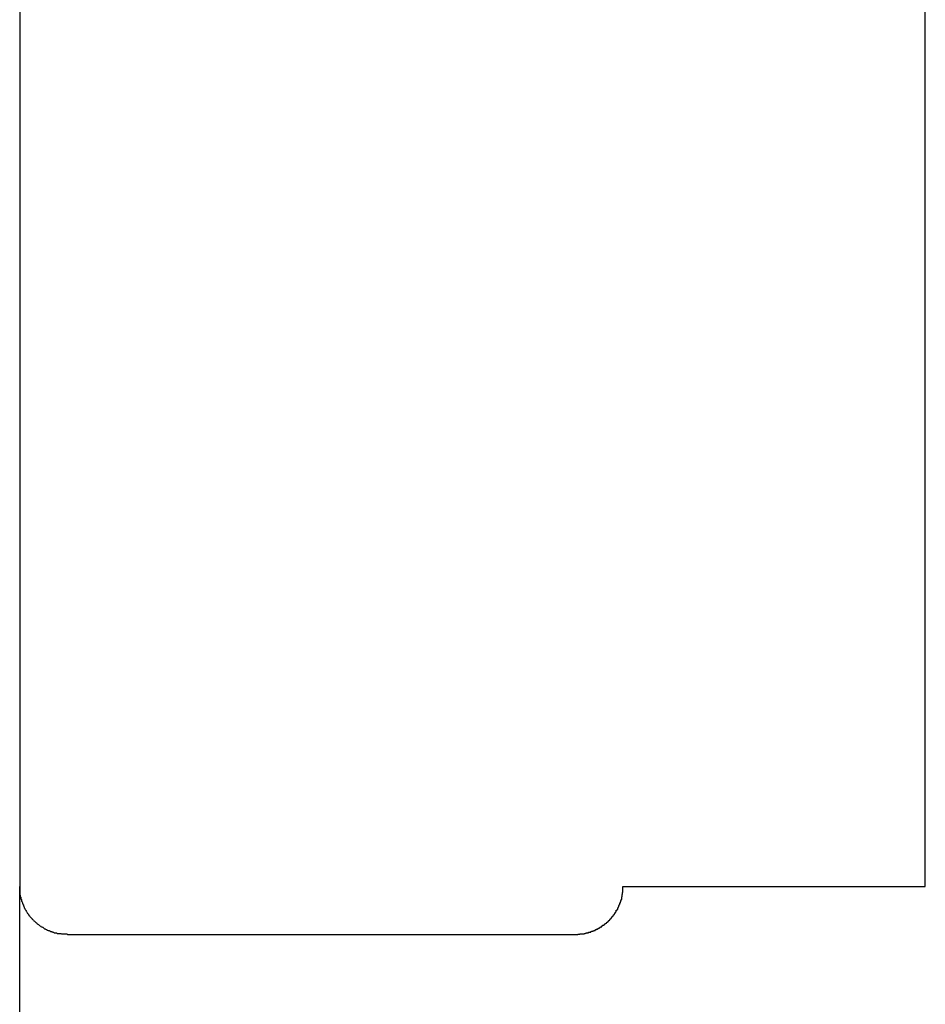
# Model space of a CAD drawing. Extents: x -66 to 65, y -27 to 27.
# Drawn here: x 41 to 42, y -8 to -7 of the extents above; entities that cross this region are included whole.
import ezdxf

# ---------------------------------------------------------------- set-up
doc = ezdxf.new("R2010")
doc.units = 0
doc.layers.get('0').update_dxf_attribs({"linetype": 'CONTINUOUS'})

msp = doc.modelspace()

# ---------------------------------------------------------------- linework, layer by layer
at = {"color": 0}
for points in [[(41.7599, -7.8519), (41.7599, -6.5091)], [(41.7599, -7.8519), (41.7599, -6.5091)], [(41.7599, -7.8519), (41.7599, -6.5091)], [(41.7599, -7.8519), (41.7599, -6.5091)], [(41.7599, -7.8519), (41.7599, -6.5091)], [(41.7599, -7.8519), (41.7599, -6.5091)], [(41.7599, -7.8519), (41.7599, -6.5091)], [(41.7599, -7.8519), (41.7599, -6.5091)], [(41.7599, -7.8519), (41.7599, -6.5091)], [(41.7599, -7.8519), (41.7599, -6.5091)], [(41.7599, -7.8519), (41.7599, -6.5091)], [(41.7599, -7.8519), (41.7599, -6.5091)], [(41.7599, -7.8519), (41.7599, -6.5091)], [(41.7599, -7.8519), (41.7599, -6.5091)], [(41.7599, -7.8519), (41.7599, -6.5091)], [(41.7599, -7.8519), (41.7599, -6.5091)], [(41.7599, -7.8519), (41.7599, -6.5091)], [(41.7599, -7.8519), (41.7599, -6.5091)], [(41.7599, -7.8519), (41.7599, -6.5091)], [(41.7599, -7.8519), (41.7599, -6.5091)], [(41.7599, -7.8519), (41.7599, -6.5091)], [(41.1899, -6.9072), (41.1899, -7.8519)], [(41.1899, -6.9072), (41.1899, -7.8519)], [(41.1899, -6.9072), (41.1899, -7.8519)], [(41.1899, -6.9072), (41.1899, -7.8519)], [(41.1899, -6.9072), (41.1899, -7.8519)], [(41.1899, -6.9072), (41.1899, -7.8519)], [(41.1899, -6.9072), (41.1899, -7.8519)], [(41.1899, -6.9072), (41.1899, -7.8519)], [(41.1899, -6.9072), (41.1899, -7.8519)], [(41.1899, -6.9072), (41.1899, -7.8519)], [(41.1899, -6.9072), (41.1899, -7.8519)], [(41.1899, -6.9072), (41.1899, -7.8519)], [(41.1899, -6.9072), (41.1899, -7.8519)], [(41.1899, -6.9072), (41.1899, -7.8519)], [(41.1899, -6.9072), (41.1899, -7.8519)], [(41.1899, -6.9072), (41.1899, -7.8519)], [(41.1899, -6.9072), (41.1899, -7.8519)], [(41.1899, -6.9072), (41.1899, -7.8519)], [(41.1899, -6.9072), (41.1899, -7.8519)], [(41.1899, -6.9072), (41.1899, -7.8519)], [(41.1899, -6.9072), (41.1899, -7.8519)], [(41.1899, -7.8519), (41.1899, -7.8519)], [(41.1899, -7.8519), (41.1899, -7.8532), (41.1899, -7.8532), (41.1899, -7.8532), (41.1899, -7.8532), (41.1899, -7.8532), (41.1899, -7.8535), (41.1899, -7.8535), (41.1899, -7.8535), (41.1899, -7.8535), (41.1899, -7.8538), (41.1899, -7.8538), (41.1899, -7.8538), (41.1899, -7.8538), (41.1899, -7.8541), (41.1899, -7.8541), (41.1899, -7.8542), (41.1899, -7.8542), (41.19, -7.8545), (41.19, -7.8545), (41.19, -7.8545), (41.19, -7.8545), (41.19, -7.8545), (41.19, -7.8548), (41.19, -7.8548), (41.19, -7.8548), (41.19, -7.8548), (41.19, -7.8551), (41.19, -7.8551), (41.19, -7.8551), (41.19, -7.8551), (41.19, -7.8554), (41.19, -7.8554), (41.19, -7.8555), (41.19, -7.8555), (41.1901, -7.8558), (41.1901, -7.8558), (41.1901, -7.8558), (41.1901, -7.8558), (41.1901, -7.8558), (41.1901, -7.8561), (41.1901, -7.8561), (41.1901, -7.8561), (41.1901, -7.8561), (41.1901, -7.8564), (41.1901, -7.8564), (41.1901, -7.8564), (41.1901, -7.8564), (41.1901, -7.8567), (41.1901, -7.8567), (41.1901, -7.8569), (41.1901, -7.8569), (41.1903, -7.8572), (41.1903, -7.8572), (41.1903, -7.8572), (41.1903, -7.8572), (41.1903, -7.8572), (41.1903, -7.8575), (41.1903, -7.8575), (41.1903, -7.8575), (41.1903, -7.8575), (41.1903, -7.8578), (41.1903, -7.8578), (41.1903, -7.8578), (41.1903, -7.8578), (41.1903, -7.8581), (41.1903, -7.8581), (41.1903, -7.8583), (41.1903, -7.8583), (41.1906, -7.8586), (41.1906, -7.8586), (41.1906, -7.8586), (41.1906, -7.8586), (41.1906, -7.8586), (41.1906, -7.8589), (41.1906, -7.8589), (41.1906, -7.8589), (41.1906, -7.8589), (41.1907, -7.8592), (41.1907, -7.8592), (41.1907, -7.8592), (41.1907, -7.8592), (41.1907, -7.8595), (41.1907, -7.8595), (41.1907, -7.8597), (41.1907, -7.8597), (41.191, -7.86), (41.191, -7.86), (41.191, -7.86), (41.191, -7.86), (41.191, -7.86), (41.191, -7.8603), (41.191, -7.8603), (41.191, -7.8603), (41.191, -7.8603), (41.1911, -7.8606), (41.1911, -7.8606), (41.1911, -7.8606), (41.1911, -7.8606), (41.1911, -7.8609), (41.1911, -7.8609), (41.1911, -7.8611), (41.1911, -7.8611), (41.1914, -7.8614), (41.1914, -7.8614), (41.1914, -7.8614), (41.1914, -7.8614), (41.1914, -7.8614), (41.1914, -7.8617), (41.1914, -7.8617), (41.1914, -7.8617), (41.1914, -7.8617), (41.1916, -7.862), (41.1916, -7.862), (41.1916, -7.862), (41.1916, -7.862), (41.1916, -7.8623), (41.1916, -7.8623), (41.1916, -7.8625), (41.1916, -7.8625), (41.1919, -7.8628), (41.1919, -7.8628), (41.1919, -7.8628), (41.1919, -7.8628), (41.1919, -7.8628), (41.1919, -7.8631), (41.1919, -7.8631), (41.1919, -7.8631), (41.1919, -7.8631), (41.1922, -7.8634), (41.1922, -7.8634), (41.1922, -7.8634), (41.1922, -7.8634), (41.1922, -7.8637), (41.1922, -7.8637), (41.1922, -7.8639), (41.1922, -7.8639), (41.1925, -7.8642), (41.1925, -7.8642), (41.1925, -7.8642), (41.1925, -7.8642), (41.1925, -7.8642), (41.1925, -7.8645), (41.1925, -7.8645), (41.1925, -7.8645), (41.1925, -7.8645), (41.1928, -7.8648), (41.1928, -7.8648), (41.1928, -7.8648), (41.1928, -7.8648), (41.1928, -7.8651), (41.1928, -7.8651), (41.1928, -7.8653), (41.1928, -7.8653), (41.1931, -7.8656), (41.1931, -7.8656), (41.1931, -7.8656), (41.1931, -7.8656), (41.1931, -7.8656), (41.1931, -7.8659), (41.1931, -7.8659), (41.1931, -7.8659), (41.1931, -7.8659), (41.1934, -7.8662), (41.1934, -7.8662), (41.1934, -7.8662), (41.1934, -7.8662), (41.1936, -7.8665), (41.1936, -7.8665), (41.1936, -7.8667), (41.1936, -7.8667), (41.1939, -7.867), (41.1939, -7.867), (41.1939, -7.867), (41.1939, -7.867), (41.1939, -7.867), (41.1939, -7.8673), (41.1939, -7.8673), (41.1939, -7.8673), (41.1939, -7.8673), (41.1942, -7.8676), (41.1942, -7.8676), (41.1942, -7.8676), (41.1942, -7.8676), (41.1944, -7.8679), (41.1944, -7.8679), (41.1944, -7.868), (41.1944, -7.868), (41.1947, -7.8683), (41.1947, -7.8683), (41.1947, -7.8683), (41.1947, -7.8683), (41.1947, -7.8683), (41.1947, -7.8686), (41.1947, -7.8686), (41.1947, -7.8686), (41.1947, -7.8686), (41.195, -7.8689), (41.195, -7.8689), (41.195, -7.8689), (41.195, -7.8689), (41.1953, -7.8692), (41.1953, -7.8692), (41.1953, -7.8694), (41.1953, -7.8694), (41.1956, -7.8697), (41.1956, -7.8697), (41.1956, -7.8697), (41.1956, -7.8697), (41.1956, -7.8697), (41.1957, -7.87), (41.1957, -7.87), (41.1957, -7.87), (41.1957, -7.87), (41.196, -7.8703), (41.196, -7.8703), (41.196, -7.8703), (41.196, -7.8703), (41.1963, -7.8706), (41.1963, -7.8706), (41.1963, -7.8706), (41.1963, -7.8706), (41.1966, -7.8709), (41.1966, -7.8709), (41.1966, -7.8709), (41.1966, -7.8709), (41.1966, -7.8709), (41.1968, -7.8712), (41.1968, -7.8712), (41.1968, -7.8712), (41.1968, -7.8712), (41.1971, -7.8715), (41.1971, -7.8715), (41.1971, -7.8715), (41.1971, -7.8715), (41.1974, -7.8718), (41.1974, -7.8718), (41.1974, -7.8719), (41.1974, -7.8719), (41.1977, -7.8722), (41.1977, -7.8722), (41.1977, -7.8722), (41.1977, -7.8722), (41.1977, -7.8722), (41.198, -7.8725), (41.198, -7.8725), (41.198, -7.8725), (41.198, -7.8725), (41.1983, -7.8728), (41.1983, -7.8728), (41.1983, -7.8728), (41.1983, -7.8728), (41.1986, -7.8731), (41.1986, -7.8731), (41.1986, -7.8731), (41.1986, -7.8731), (41.1989, -7.8734), (41.1989, -7.8734), (41.1989, -7.8734), (41.1989, -7.8734), (41.1989, -7.8734), (41.1992, -7.8736), (41.1992, -7.8736), (41.1992, -7.8736), (41.1992, -7.8736), (41.1995, -7.8739), (41.1995, -7.8739), (41.1995, -7.8739), (41.1995, -7.8739), (41.1998, -7.8742), (41.1998, -7.8742), (41.1998, -7.8742), (41.1998, -7.8742), (41.2001, -7.8745), (41.2001, -7.8745), (41.2001, -7.8745), (41.2001, -7.8745), (41.2001, -7.8745), (41.2004, -7.8747), (41.2004, -7.8747), (41.2004, -7.8747), (41.2004, -7.8747), (41.2007, -7.875), (41.2007, -7.875), (41.2007, -7.875), (41.2007, -7.875), (41.201, -7.8753), (41.201, -7.8753), (41.2011, -7.8753), (41.2011, -7.8753), (41.2014, -7.8756), (41.2014, -7.8756), (41.2014, -7.8756), (41.2014, -7.8756), (41.2014, -7.8756), (41.2017, -7.8757), (41.2017, -7.8757), (41.2017, -7.8757), (41.2017, -7.8757), (41.202, -7.876), (41.202, -7.876), (41.202, -7.876), (41.202, -7.876), (41.2023, -7.8763), (41.2023, -7.8763), (41.2024, -7.8763), (41.2024, -7.8763), (41.2027, -7.8766), (41.2027, -7.8766), (41.2027, -7.8766), (41.2027, -7.8766), (41.2027, -7.8766), (41.203, -7.8766), (41.203, -7.8766), (41.203, -7.8766), (41.203, -7.8766), (41.2033, -7.8769), (41.2033, -7.8769), (41.2033, -7.8769), (41.2033, -7.8769), (41.2036, -7.8772), (41.2036, -7.8772), (41.2039, -7.8772), (41.2039, -7.8772), (41.2042, -7.8775), (41.2042, -7.8775), (41.2042, -7.8775), (41.2042, -7.8775), (41.2042, -7.8775), (41.2045, -7.8775), (41.2045, -7.8775), (41.2045, -7.8775), (41.2045, -7.8775), (41.2048, -7.8778), (41.2048, -7.8778), (41.2048, -7.8778), (41.2048, -7.8778), (41.2051, -7.8781), (41.2051, -7.8781), (41.2053, -7.8781), (41.2053, -7.8781), (41.2056, -7.8784), (41.2056, -7.8784), (41.2056, -7.8784), (41.2056, -7.8784), (41.2056, -7.8784), (41.2059, -7.8784), (41.2059, -7.8784), (41.2059, -7.8784), (41.2059, -7.8784), (41.2062, -7.8787), (41.2062, -7.8787), (41.2062, -7.8787), (41.2062, -7.8787), (41.2065, -7.8789), (41.2065, -7.8789), (41.2068, -7.8789), (41.2068, -7.8789), (41.2071, -7.8792), (41.2071, -7.8792), (41.2071, -7.8792), (41.2071, -7.8792), (41.2071, -7.8792), (41.2074, -7.8792), (41.2074, -7.8792), (41.2075, -7.8792), (41.2075, -7.8792), (41.2078, -7.8795), (41.2078, -7.8795), (41.2078, -7.8795), (41.2078, -7.8795), (41.2081, -7.8795), (41.2081, -7.8795), (41.2084, -7.8795), (41.2084, -7.8795), (41.2087, -7.8798), (41.2087, -7.8798), (41.2087, -7.8798), (41.2087, -7.8798), (41.2087, -7.8798), (41.209, -7.8798), (41.209, -7.8798), (41.209, -7.8798), (41.209, -7.8798), (41.2093, -7.8801), (41.2093, -7.8801), (41.2093, -7.8801), (41.2093, -7.8801), (41.2096, -7.8801), (41.2096, -7.8801), (41.2099, -7.8801), (41.2099, -7.8801), (41.2102, -7.8804), (41.2102, -7.8804), (41.2102, -7.8804), (41.2102, -7.8804), (41.2102, -7.8804), (41.2105, -7.8804), (41.2105, -7.8804), (41.2105, -7.8804), (41.2105, -7.8804), (41.2108, -7.8806), (41.2108, -7.8806), (41.2108, -7.8806), (41.2108, -7.8806), (41.2111, -7.8806), (41.2111, -7.8806), (41.2113, -7.8806), (41.2113, -7.8806), (41.2116, -7.8809), (41.2116, -7.8809), (41.2116, -7.8809), (41.2116, -7.8809), (41.2116, -7.8809), (41.2119, -7.8809), (41.2119, -7.8809), (41.2122, -7.8809), (41.2122, -7.8809), (41.2125, -7.881), (41.2125, -7.881), (41.2125, -7.881), (41.2125, -7.881), (41.2128, -7.881), (41.2128, -7.881), (41.2131, -7.881), (41.2131, -7.881), (41.2134, -7.8813), (41.2134, -7.8813), (41.2134, -7.8813), (41.2137, -7.8813), (41.2137, -7.8813), (41.214, -7.8813), (41.214, -7.8813), (41.2143, -7.8813), (41.2144, -7.8813), (41.2147, -7.8814), (41.2147, -7.8814), (41.215, -7.8814), (41.215, -7.8814), (41.2153, -7.8814), (41.2153, -7.8814), (41.2156, -7.8814), (41.2159, -7.8814), (41.2162, -7.8817), (41.2162, -7.8817), (41.2162, -7.8817), (41.2165, -7.8817), (41.2168, -7.8817), (41.2171, -7.8817), (41.2171, -7.8817), (41.2174, -7.8817), (41.2177, -7.8817), (41.218, -7.8817), (41.218, -7.8817), (41.2183, -7.8817), (41.2186, -7.8817), (41.2189, -7.8817), (41.219, -7.8817), (41.2193, -7.8817), (41.2196, -7.8817), (41.2199, -7.882)], [(41.1899, -7.8519), (41.1899, -7.8519)], [(41.1899, -10.651), (41.1899, -7.8519)], [(41.1899, -10.651), (41.1899, -7.8519)], [(41.1899, -10.651), (41.1899, -7.8519)], [(41.1899, -10.651), (41.1899, -7.8519)], [(41.1899, -10.651), (41.1899, -7.8519)], [(41.1899, -10.651), (41.1899, -7.8519)], [(41.1899, -10.651), (41.1899, -7.8519)], [(41.1899, -10.651), (41.1899, -7.8519)], [(41.1899, -10.651), (41.1899, -7.8519)], [(41.1899, -10.651), (41.1899, -7.8519)], [(41.1899, -10.651), (41.1899, -7.8519)], [(41.1899, -10.651), (41.1899, -7.8519)], [(41.1899, -10.651), (41.1899, -7.8519)], [(41.1899, -10.651), (41.1899, -7.8519)], [(41.1899, -10.651), (41.1899, -7.8519)], [(41.1899, -10.651), (41.1899, -7.8519)], [(41.1899, -10.651), (41.1899, -7.8519)], [(41.1899, -10.651), (41.1899, -7.8519)], [(41.1899, -10.651), (41.1899, -7.8519)], [(41.1899, -10.651), (41.1899, -7.8519)], [(41.1899, -10.651), (41.1899, -7.8519)], [(41.5399, -7.882), (41.5412, -7.882), (41.5412, -7.882), (41.5412, -7.8819), (41.5412, -7.8819), (41.5412, -7.8819), (41.5415, -7.8819), (41.5415, -7.8819), (41.5415, -7.8819), (41.5415, -7.8819), (41.5418, -7.8819), (41.5418, -7.8819), (41.5418, -7.8819), (41.5418, -7.8819), (41.5421, -7.8819), (41.5421, -7.8819), (41.5422, -7.8819), (41.5422, -7.8819), (41.5425, -7.8819), (41.5425, -7.8819), (41.5425, -7.8817), (41.5425, -7.8817), (41.5425, -7.8817), (41.5428, -7.8817), (41.5428, -7.8817), (41.5428, -7.8817), (41.5428, -7.8817), (41.5431, -7.8817), (41.5431, -7.8817), (41.5431, -7.8817), (41.5431, -7.8817), (41.5434, -7.8817), (41.5434, -7.8817), (41.5435, -7.8817), (41.5435, -7.8817), (41.5438, -7.8817), (41.5438, -7.8817), (41.5438, -7.8815), (41.5438, -7.8815), (41.5438, -7.8815), (41.5441, -7.8815), (41.5441, -7.8815), (41.5441, -7.8815), (41.5441, -7.8815), (41.5444, -7.8815), (41.5444, -7.8815), (41.5444, -7.8815), (41.5444, -7.8815), (41.5447, -7.8815), (41.5447, -7.8815), (41.5449, -7.8815), (41.5449, -7.8815), (41.5452, -7.8815), (41.5452, -7.8815), (41.5452, -7.8813), (41.5452, -7.8813), (41.5452, -7.8813), (41.5455, -7.8813), (41.5455, -7.8813), (41.5455, -7.8813), (41.5455, -7.8813), (41.5458, -7.8813), (41.5458, -7.8812), (41.5458, -7.8812), (41.5458, -7.8812), (41.5461, -7.8812), (41.5461, -7.8812), (41.5462, -7.8812), (41.5462, -7.8812), (41.5465, -7.8812), (41.5465, -7.8812), (41.5465, -7.8809), (41.5465, -7.8809), (41.5465, -7.8809), (41.5468, -7.8809), (41.5468, -7.8809), (41.5468, -7.8809), (41.5468, -7.8809), (41.5471, -7.8809), (41.5471, -7.8809), (41.5471, -7.8809), (41.5471, -7.8809), (41.5474, -7.8809), (41.5474, -7.8809), (41.5476, -7.8809), (41.5476, -7.8809), (41.5479, -7.8809), (41.5479, -7.8809), (41.5479, -7.8806), (41.5479, -7.8806), (41.5479, -7.8806), (41.5482, -7.8806), (41.5482, -7.8806), (41.5482, -7.8806), (41.5482, -7.8806), (41.5485, -7.8806), (41.5485, -7.8805), (41.5485, -7.8805), (41.5485, -7.8805), (41.5488, -7.8805), (41.5488, -7.8805), (41.549, -7.8805), (41.549, -7.8805), (41.5493, -7.8805), (41.5493, -7.8805), (41.5493, -7.8802), (41.5493, -7.8802), (41.5493, -7.8802), (41.5496, -7.8802), (41.5496, -7.8802), (41.5496, -7.8802), (41.5496, -7.8802), (41.5499, -7.8802), (41.5499, -7.88), (41.5499, -7.88), (41.5499, -7.88), (41.5502, -7.88), (41.5502, -7.88), (41.5504, -7.88), (41.5504, -7.88), (41.5507, -7.88), (41.5507, -7.88), (41.5507, -7.8797), (41.5507, -7.8797), (41.5507, -7.8797), (41.551, -7.8797), (41.551, -7.8797), (41.551, -7.8797), (41.551, -7.8797), (41.5513, -7.8797), (41.5513, -7.8794), (41.5513, -7.8794), (41.5513, -7.8794), (41.5516, -7.8794), (41.5516, -7.8794), (41.5518, -7.8794), (41.5518, -7.8794), (41.5521, -7.8794), (41.5521, -7.8794), (41.5521, -7.8791), (41.5521, -7.8791), (41.5521, -7.8791), (41.5524, -7.8791), (41.5524, -7.879), (41.5524, -7.879), (41.5524, -7.879), (41.5527, -7.879), (41.5527, -7.8787), (41.5527, -7.8787), (41.5527, -7.8787), (41.553, -7.8787), (41.553, -7.8787), (41.5532, -7.8787), (41.5532, -7.8787), (41.5535, -7.8787), (41.5535, -7.8787), (41.5535, -7.8784), (41.5535, -7.8784), (41.5535, -7.8784), (41.5538, -7.8784), (41.5538, -7.8783), (41.5538, -7.8783), (41.5538, -7.8783), (41.5541, -7.8783), (41.5541, -7.878), (41.5541, -7.878), (41.5541, -7.878), (41.5544, -7.878), (41.5544, -7.878), (41.5546, -7.878), (41.5546, -7.878), (41.5549, -7.878), (41.5549, -7.878), (41.5549, -7.8777), (41.5549, -7.8777), (41.5549, -7.8777), (41.5552, -7.8777), (41.5552, -7.8774), (41.5552, -7.8774), (41.5552, -7.8774), (41.5555, -7.8774), (41.5555, -7.8771), (41.5555, -7.8771), (41.5555, -7.8771), (41.5558, -7.8771), (41.5558, -7.8771), (41.5559, -7.8771), (41.5559, -7.8771), (41.5562, -7.8771), (41.5562, -7.8771), (41.5562, -7.8768), (41.5562, -7.8768), (41.5562, -7.8768), (41.5565, -7.8768), (41.5565, -7.8765), (41.5565, -7.8765), (41.5565, -7.8765), (41.5568, -7.8765), (41.5568, -7.8762), (41.5568, -7.8762), (41.5568, -7.8762), (41.5571, -7.8762), (41.5571, -7.8762), (41.5573, -7.8762), (41.5573, -7.8762), (41.5576, -7.8762), (41.5576, -7.8762), (41.5576, -7.8759), (41.5576, -7.8759), (41.5576, -7.8759), (41.5579, -7.8759), (41.5579, -7.8756), (41.5579, -7.8756), (41.5579, -7.8756), (41.5582, -7.8756), (41.5582, -7.8753), (41.5582, -7.8753), (41.5582, -7.8753), (41.5585, -7.8753), (41.5585, -7.8752), (41.5586, -7.8752), (41.5586, -7.8752), (41.5589, -7.8752), (41.5589, -7.8752), (41.5589, -7.8749), (41.5589, -7.8749), (41.5589, -7.8749), (41.5592, -7.8749), (41.5592, -7.8746), (41.5592, -7.8746), (41.5592, -7.8746), (41.5595, -7.8746), (41.5595, -7.8743), (41.5595, -7.8743), (41.5595, -7.8743), (41.5598, -7.8743), (41.5598, -7.8741), (41.5598, -7.8741), (41.5598, -7.8741), (41.5601, -7.8741), (41.5601, -7.8741), (41.5601, -7.8738), (41.5601, -7.8738), (41.5601, -7.8738), (41.5604, -7.8738), (41.5604, -7.8735), (41.5604, -7.8735), (41.5604, -7.8735), (41.5607, -7.8735), (41.5607, -7.8732), (41.5607, -7.8732), (41.5607, -7.8732), (41.561, -7.8732), (41.561, -7.873), (41.561, -7.873), (41.561, -7.873), (41.5613, -7.873), (41.5613, -7.873), (41.5613, -7.8727), (41.5613, -7.8727), (41.5613, -7.8726), (41.5615, -7.8726), (41.5615, -7.8723), (41.5615, -7.8723), (41.5615, -7.8723), (41.5618, -7.8723), (41.5618, -7.872), (41.5618, -7.872), (41.5618, -7.872), (41.5621, -7.872), (41.5621, -7.8717), (41.5621, -7.8717), (41.5621, -7.8717), (41.5624, -7.8717), (41.5624, -7.8717), (41.5624, -7.8714), (41.5624, -7.8714), (41.5624, -7.8713), (41.5626, -7.8713), (41.5626, -7.871), (41.5626, -7.871), (41.5626, -7.871), (41.5629, -7.871), (41.5629, -7.8707), (41.5629, -7.8707), (41.5629, -7.8707), (41.5632, -7.8707), (41.5632, -7.8704), (41.5632, -7.8704), (41.5632, -7.8704), (41.5635, -7.8704), (41.5635, -7.8704), (41.5635, -7.8701), (41.5635, -7.8701), (41.5635, -7.87), (41.5636, -7.87), (41.5636, -7.8697), (41.5636, -7.8697), (41.5636, -7.8697), (41.5639, -7.8697), (41.5639, -7.8694), (41.5639, -7.8694), (41.5639, -7.8694), (41.5642, -7.8694), (41.5642, -7.8691), (41.5642, -7.8691), (41.5642, -7.8691), (41.5645, -7.8691), (41.5645, -7.8691), (41.5645, -7.8688), (41.5645, -7.8688), (41.5645, -7.8686), (41.5645, -7.8686), (41.5645, -7.8683), (41.5645, -7.8683), (41.5645, -7.8683), (41.5648, -7.8683), (41.5648, -7.868), (41.5648, -7.868), (41.5648, -7.868), (41.5651, -7.868), (41.5651, -7.8677), (41.5651, -7.8677), (41.5651, -7.8677), (41.5654, -7.8677), (41.5654, -7.8677), (41.5654, -7.8674), (41.5654, -7.8674), (41.5654, -7.8671), (41.5654, -7.8671), (41.5654, -7.8668), (41.5654, -7.8668), (41.5654, -7.8668), (41.5657, -7.8668), (41.5657, -7.8665), (41.5657, -7.8665), (41.5657, -7.8665), (41.566, -7.8665), (41.566, -7.8662), (41.566, -7.8662), (41.566, -7.8662), (41.5663, -7.8662), (41.5663, -7.8662), (41.5663, -7.8659), (41.5663, -7.8659), (41.5663, -7.8656), (41.5663, -7.8656), (41.5663, -7.8653), (41.5663, -7.8653), (41.5663, -7.8653), (41.5666, -7.8653), (41.5666, -7.865), (41.5666, -7.865), (41.5666, -7.865), (41.5667, -7.865), (41.5667, -7.8647), (41.5667, -7.8647), (41.5667, -7.8647), (41.567, -7.8647), (41.567, -7.8647), (41.567, -7.8644), (41.567, -7.8644), (41.567, -7.8641), (41.567, -7.8641), (41.567, -7.8638), (41.567, -7.8638), (41.567, -7.8638), (41.5673, -7.8638), (41.5673, -7.8635), (41.5673, -7.8635), (41.5673, -7.8634), (41.5674, -7.8634), (41.5674, -7.8631), (41.5674, -7.8631), (41.5674, -7.8631), (41.5677, -7.8631), (41.5677, -7.8631), (41.5677, -7.8628), (41.5677, -7.8628), (41.5677, -7.8625), (41.5677, -7.8625), (41.5677, -7.8622), (41.5677, -7.8622), (41.5677, -7.8622), (41.568, -7.8622), (41.568, -7.8619), (41.568, -7.8619), (41.568, -7.8618), (41.568, -7.8618), (41.568, -7.8615), (41.568, -7.8615), (41.568, -7.8615), (41.5683, -7.8615), (41.5683, -7.8615), (41.5683, -7.8612), (41.5683, -7.8612), (41.5683, -7.861), (41.5683, -7.861), (41.5683, -7.8607), (41.5683, -7.8607), (41.5683, -7.8607), (41.5685, -7.8607), (41.5685, -7.8604), (41.5685, -7.8604), (41.5685, -7.8604), (41.5685, -7.8604), (41.5685, -7.8601), (41.5685, -7.8601), (41.5685, -7.8601), (41.5688, -7.8601), (41.5688, -7.8601), (41.5688, -7.8598), (41.5688, -7.8598), (41.5688, -7.8595), (41.5688, -7.8595), (41.5688, -7.8592), (41.5688, -7.8592), (41.5688, -7.8592), (41.5689, -7.8592), (41.5689, -7.8589), (41.5689, -7.8589), (41.5689, -7.8586), (41.5689, -7.8586), (41.5689, -7.8583), (41.5689, -7.8583), (41.5689, -7.8583), (41.5692, -7.8583), (41.5692, -7.8583), (41.5692, -7.858), (41.5692, -7.8577), (41.5692, -7.8574), (41.5692, -7.8574), (41.5692, -7.8571), (41.5692, -7.8571), (41.5692, -7.8568), (41.5693, -7.8568), (41.5693, -7.8565), (41.5693, -7.8564), (41.5693, -7.8561), (41.5693, -7.8561), (41.5693, -7.8558), (41.5693, -7.8558), (41.5693, -7.8555), (41.5695, -7.8555), (41.5695, -7.8555), (41.5695, -7.8552), (41.5695, -7.8549), (41.5695, -7.8546), (41.5695, -7.8546), (41.5695, -7.8543), (41.5695, -7.854), (41.5695, -7.8537), (41.5696, -7.8537), (41.5696, -7.8534), (41.5696, -7.8531), (41.5696, -7.8528), (41.5696, -7.8528), (41.5696, -7.8525), (41.5696, -7.8522), (41.5696, -7.8519), (41.5699, -7.8519)], [(41.5699, -7.8519), (41.5699, -7.8519)], [(41.5699, -7.8519), (41.7599, -7.8519)], [(41.5699, -7.8519), (41.7599, -7.8519)], [(41.5699, -7.8519), (41.7599, -7.8519)], [(41.5699, -7.8519), (41.7599, -7.8519)], [(41.5699, -7.8519), (41.7599, -7.8519)], [(41.5699, -7.8519), (41.7599, -7.8519)], [(41.5699, -7.8519), (41.7599, -7.8519)], [(41.5699, -7.8519), (41.7599, -7.8519)], [(41.5699, -7.8519), (41.7599, -7.8519)], [(41.5699, -7.8519), (41.7599, -7.8519)], [(41.5699, -7.8519), (41.7599, -7.8519)], [(41.5699, -7.8519), (41.7599, -7.8519)], [(41.5699, -7.8519), (41.7599, -7.8519)], [(41.5699, -7.8519), (41.7599, -7.8519)], [(41.5699, -7.8519), (41.7599, -7.8519)], [(41.5699, -7.8519), (41.7599, -7.8519)], [(41.5699, -7.8519), (41.7599, -7.8519)], [(41.5699, -7.8519), (41.7599, -7.8519)], [(41.5699, -7.8519), (41.7599, -7.8519)], [(41.5699, -7.8519), (41.7599, -7.8519)], [(41.5699, -7.8519), (41.7599, -7.8519)], [(41.7599, -7.8519), (41.7599, -7.8519)], [(41.7599, -7.8519), (41.7599, -7.8519)], [(41.2199, -7.882), (41.2199, -7.882)], [(41.2199, -7.882), (41.5399, -7.882)], [(41.2199, -7.882), (41.5399, -7.882)], [(41.2199, -7.882), (41.5399, -7.882)], [(41.2199, -7.882), (41.5399, -7.882)], [(41.2199, -7.882), (41.5399, -7.882)], [(41.2199, -7.882), (41.5399, -7.882)], [(41.2199, -7.882), (41.5399, -7.882)], [(41.2199, -7.882), (41.5399, -7.882)], [(41.2199, -7.882), (41.5399, -7.882)], [(41.2199, -7.882), (41.5399, -7.882)], [(41.2199, -7.882), (41.5399, -7.882)], [(41.2199, -7.882), (41.5399, -7.882)], [(41.2199, -7.882), (41.5399, -7.882)], [(41.2199, -7.882), (41.5399, -7.882)], [(41.2199, -7.882), (41.5399, -7.882)], [(41.2199, -7.882), (41.5399, -7.882)], [(41.2199, -7.882), (41.5399, -7.882)], [(41.2199, -7.882), (41.5399, -7.882)], [(41.2199, -7.882), (41.5399, -7.882)], [(41.2199, -7.882), (41.5399, -7.882)], [(41.2199, -7.882), (41.5399, -7.882)], [(41.5399, -7.882), (41.5399, -7.882)]]:
    msp.add_lwpolyline(points, dxfattribs=at)

doc.saveas('drawing.dxf')
